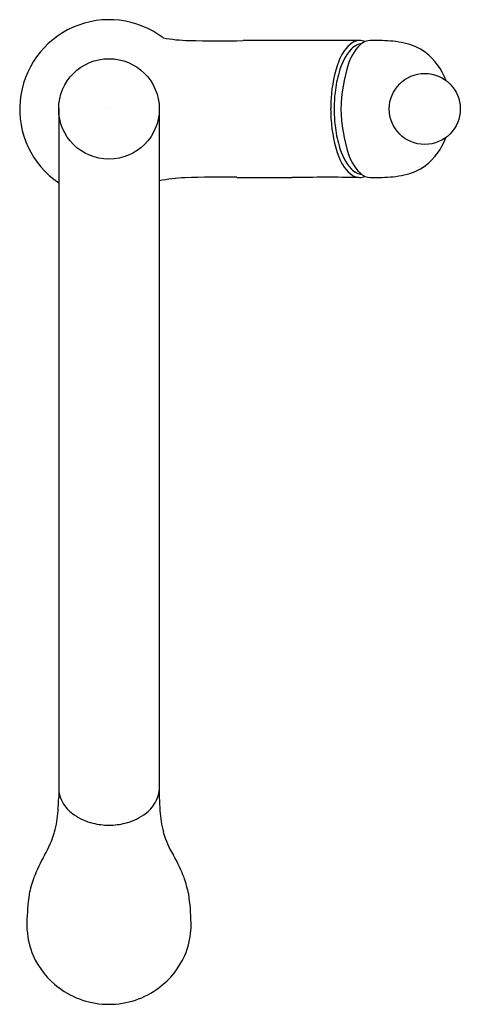
# Model space of a CAD drawing. Units: inches. Extents: x 3394.1 to 3408, y 149.9 to 160.7.
# Drawn here: x 3394.1 to 3398.9, y 149.9 to 160.7 of the extents above; entities that cross this region are included whole.
import ezdxf

# ---------------------------------------------------------------- set-up
doc = ezdxf.new("R2010")
doc.units = ezdxf.units.IN
doc.header["$LTSCALE"] = 0.64311
doc.header["$MEASUREMENT"] = 0
doc.layers.get('0').update_dxf_attribs({"color": 255, "linetype": 'CONTINUOUS'})
doc.layers.get('Defpoints').update_dxf_attribs({"linetype": 'CONTINUOUS'})
doc.styles.get("Standard").update_dxf_attribs({"font": 'txt', "width": 0.8})

msp = doc.modelspace()

# ---------------------------------------------------------------- linework, layer by layer
for p, q in [((3394.488, 159.687), (3394.488, 152.134)), ((3395.59, 159.681), (3395.59, 152.134))]:
    msp.add_line(p, q)
for centre, radius in [((3395.039, 159.68), 0.551), ((3398.499, 159.68), 0.389)]:
    msp.add_circle(centre, radius)
for centre, radius, start, end in [((3395.04, 159.679), 0.979, 52.7883, 235.6819), ((3395.957, 162.256), 1.826, 259.7407, 268.6915), ((3396.267, 175.799), 15.372, 268.6915, 270.9038), ((3396.801, 141.948), 18.483, 89.3698, 90.9038), ((3421.092, -41662.793), 41823.23, 90.0319294, 90.0329992), ((3397.963, 160.062), 0.43, 126.9328, 160.7606), ((3398.148, 159.936), 0.606, 138.2999, 166.0749), ((3398.11, 160.039), 0.467, 128.6422, 162.8022), ((3397.849, 160.184), 0.218, 115.6719, 134.7859), ((3397.78, 160.3), 0.13, 88.0254, 125.2859), ((3397.816, 160.253), 0.143, 93.5538, 115.6046), ((3397.778, 160.242), 0.188, 69.4572, 88.0254), ((3397.903, 160.278), 0.151, 90.66, 123.9568), ((3397.944, 149.076), 11.354, 89.5641, 90.2152), ((3398.019, 159.26), 1.169, 77.4346, 89.4494), ((3398.139, 159.775), 0.641, 54.9888, 77.9207), ((3398.102, 159.773), 0.664, 19.4295, 52.5095), ((3398.807, 159.728), 1.336, 159.1446, 177.062), ((3399.238, 159.654), 1.658, 161.6299, 179.1249), ((3398.882, 159.71), 1.374, 164.277, 173.6547), ((3399.148, 159.68), 1.642, 173.6547, 180.0188), ((3409.188, 159.352), 11.724, 177.8247, 178.3965), ((3409.224, 160.009), 11.761, 181.605, 182.1749), ((3399.148, 159.679), 1.642, 179.9823, 186.3453), ((3399.238, 159.705), 1.658, 180.8763, 198.37), ((3398.807, 159.631), 1.336, 182.938, 200.8554), ((3398.882, 159.65), 1.374, 186.3453, 195.723), ((3398.148, 159.423), 0.606, 193.9251, 221.7001), ((3398.102, 159.587), 0.664, 307.4905, 340.5705), ((3397.963, 159.297), 0.43, 199.2394, 233.0672), ((3398.11, 159.321), 0.467, 197.1978, 231.3578), ((3398.139, 159.584), 0.641, 282.0793, 305.0112), ((3397.849, 159.175), 0.218, 225.2141, 244.3281), ((3397.78, 159.06), 0.13, 234.7141, 271.9746), ((3397.816, 159.107), 0.143, 244.3954, 266.4462), ((3397.778, 159.117), 0.188, 271.9746, 290.5428), ((3397.903, 159.081), 0.151, 236.0432, 269.34), ((3398.019, 160.099), 1.169, 270.5506, 282.5654), ((3395.912, 157.48), 1.447, 91.5849, 102.8547), ((3396.255, 145.064), 13.868, 89.2437, 91.5849), ((3396.788, 185.406), 26.478, 269.2437, 270.556), ((3397.438, 118.442), 40.489, 89.5203, 90.556), ((3397.944, 170.284), 11.354, 269.7848, 270.4359), ((3394.889, 152.247), 0.401, 182.9747, 185.0777), ((3394.8, 152.239), 0.313, 185.0777, 195.7622), ((3394.819, 152.244), 0.332, 195.7622, 213.5201), ((3395.258, 152.244), 0.332, 326.4799, 344.2378), ((3395.093, 152.282), 0.502, 345.2473, 351.9119), ((3380.947, 152.738), 13.555, 356.8313, 357.4446), ((3394.896, 152.295), 0.424, 213.5201, 235.9696), ((3395.182, 152.295), 0.424, 304.0304, 326.4799), ((3409.131, 152.738), 13.555, 182.5554, 183.1687), ((3393.265, 152.066), 1.218, 345.281, 356.3755), ((3395.014, 152.47), 0.635, 235.9696, 256.1883), ((3395.064, 152.47), 0.635, 283.8117, 304.0304), ((3396.813, 152.066), 1.218, 183.6245, 194.719), ((3395.072, 152.756), 0.927, 256.8829, 267.9259), ((3395.005, 152.756), 0.927, 272.0741, 283.1171), ((3393.391, 152.061), 1.095, 329.285, 343.8426), ((3396.686, 152.061), 1.095, 196.1574, 210.715), ((3395.585, 150.758), 1.456, 149.285, 159.9966), ((3394.493, 150.758), 1.456, 20.0034, 30.715), ((3395.415, 150.819), 1.276, 159.9966, 168.4989), ((3394.662, 150.819), 1.276, 11.5011, 20.0034), ((3396.758, 150.706), 2.619, 171.9227, 178.7639), ((3393.32, 150.706), 2.619, 1.2361, 8.0773), ((3397.566, 150.785), 3.427, 180.377, 181.769), ((3392.512, 150.785), 3.427, 358.231, 359.623), ((3394.948, 150.73), 0.808, 183.6263, 203.7564), ((3395.13, 150.73), 0.808, 336.2436, 356.3737), ((3395.022, 150.763), 0.89, 203.7564, 233.0794), ((3395.055, 150.763), 0.89, 306.9206, 336.2436), ((3395.038, 150.783), 0.915, 233.0794, 270.1068), ((3395.04, 150.783), 0.915, 269.8932, 306.9206)]:
    msp.add_arc(centre, radius, start, end)

# ---------------------------------------------------------------- texts
at = {"layer": 'Defpoints'}
for tag, p, s in [('MODELNUMBER', (3395.041, 159.685), 'K-R562-SD'), ('TRADENAME', (3395.041, 159.683), 'MALLECO'), ('PRODUCT', (3395.041, 159.681), 'KITCHEN SINK FAUCET')]:
    msp.add_attdef(tag, p, s, height=0.001, dxfattribs=at)

doc.saveas('drawing.dxf')
